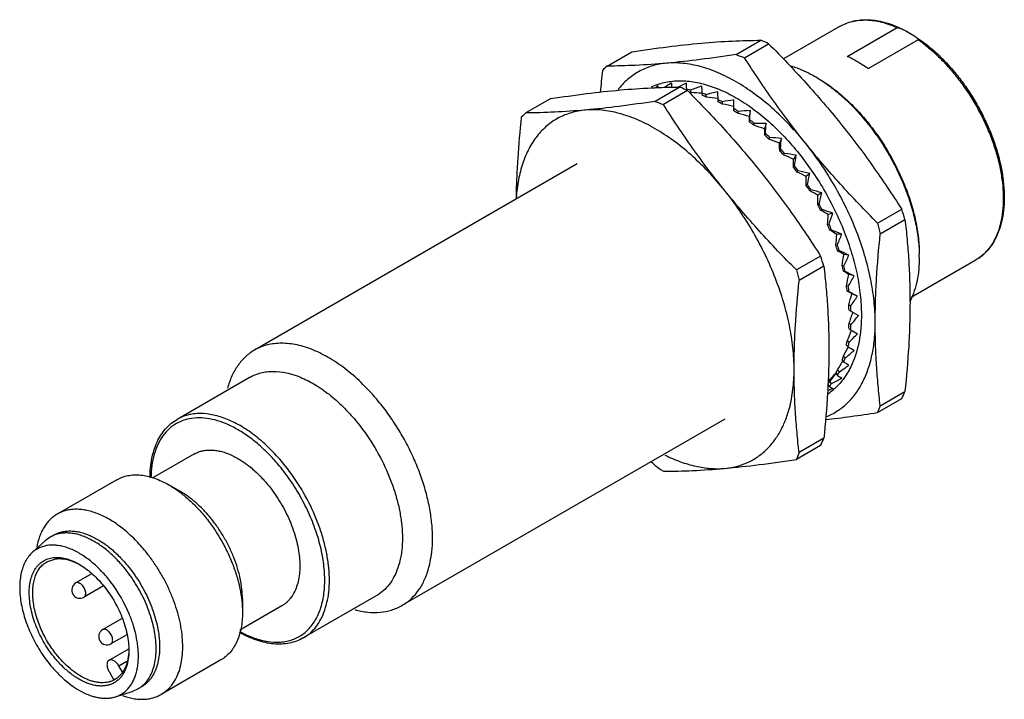
# Model space of a CAD drawing. Units: millimetres. Extents: x 8.9 to 69, y 33.6 to 75.1.
import ezdxf

# ---------------------------------------------------------------- set-up
doc = ezdxf.new("R2010")
doc.units = ezdxf.units.MM
doc.header["$LTSCALE"] = 7.068071
doc.layers.get('0').update_dxf_attribs({"linetype": 'CONTINUOUS'})

msp = doc.modelspace()

# ---------------------------------------------------------------- linework, layer by layer
at = {"color": 7}
for p, q in [((58.947, 74.679), (55.493, 72.684)), ((59.39, 72.844), (62.431, 74.599)), ((52.607, 72.955), (54.117, 73.827)), ((53.115, 72.764), (54.588, 73.615)), ((63.714, 73.859), (60.673, 72.103)), ((44.734, 72.251), (46.244, 73.123)), ((49.167, 70.969), (47.657, 70.097)), ((49.639, 70.757), (48.165, 69.906)), ((49.569, 70.831), (49.583, 70.782)), ((49.86, 70.633), (49.83, 70.783)), ((50.513, 70.6), (50.543, 70.45)), ((50.798, 70.361), (50.783, 70.506)), ((41.294, 70.265), (39.784, 69.394)), ((51.484, 70.208), (51.499, 70.063)), ((51.759, 70.07), (51.759, 69.933)), ((52.466, 69.524), (52.466, 70.189)), ((52.725, 69.355), (52.741, 69.482)), ((53.458, 69.541), (53.413, 69.175)), ((53.442, 68.971), (53.426, 68.844)), ((53.681, 68.638), (53.712, 68.753)), ((54.433, 68.754), (54.345, 68.423)), ((54.395, 68.147), (54.364, 68.032)), ((54.61, 67.794), (54.655, 67.894)), ((55.375, 67.841), (55.244, 67.552)), ((55.309, 67.205), (55.263, 67.104)), ((55.496, 66.837), (55.556, 66.921)), ((56.267, 66.818), (56.096, 66.575)), ((42.906, 66.283), (23.217, 54.916)), ((56.168, 66.16), (56.109, 66.075)), ((56.325, 65.784), (56.397, 65.851)), ((57.094, 65.703), (56.886, 65.51)), ((56.958, 65.03), (56.886, 64.963)), ((57.081, 64.652), (57.165, 64.701)), ((57.842, 64.514), (57.6, 64.374)), ((57.665, 63.835), (57.581, 63.786)), ((57.752, 63.462), (57.847, 63.491)), ((58.497, 63.272), (58.226, 63.188)), ((61.233, 62.665), (62.706, 63.516)), ((58.277, 62.595), (58.183, 62.565)), ((61.398, 62.018), (62.908, 62.89)), ((58.327, 62.233), (58.43, 62.242)), ((59.05, 61.998), (58.754, 61.972)), ((58.784, 61.331), (58.681, 61.321)), ((58.796, 60.986), (58.905, 60.975)), ((59.489, 60.715), (59.174, 60.746)), ((57.757, 60.658), (56.283, 59.808)), ((67.197, 60.389), (63.284, 58.13)), ((57.958, 60.032), (56.448, 59.16)), ((59.176, 60.065), (59.066, 60.075)), ((59.15, 59.743), (59.265, 59.712)), ((59.809, 59.443), (59.479, 59.531)), ((59.448, 58.818), (59.333, 58.849)), ((59.384, 58.525), (59.501, 58.475)), ((60.003, 58.204), (59.664, 58.349)), ((59.594, 57.612), (59.476, 57.662)), ((59.493, 57.353), (60.068, 57.021)), ((59.612, 56.468), (59.493, 56.537)), ((59.476, 56.247), (59.594, 56.161)), ((59.501, 55.405), (59.384, 55.491)), ((59.333, 55.226), (59.448, 55.124)), ((59.066, 54.307), (59.176, 54.191)), ((59.265, 54.441), (59.15, 54.543)), ((58.681, 53.506), (58.784, 53.378)), ((58.905, 53.593), (58.796, 53.709)), ((22.948, 53.259), (18.493, 50.687)), ((58.43, 52.875), (58.327, 53.003)), ((58.2, 52.812), (58.277, 52.699)), ((58.487, 52.598), (58.48, 52.593)), ((58.544, 52.511), (58.538, 52.506)), ((61.398, 51.521), (62.908, 52.393)), ((61.233, 51.107), (62.706, 51.957)), ((55.854, 51.366), (55.856, 51.383)), ((55.854, 51.366), (55.858, 51.382)), ((51.906, 50.695), (32.217, 39.327)), ((57.958, 49.535), (56.448, 48.663)), ((57.757, 49.1), (56.283, 48.249)), ((19.527, 48.571), (16.97, 47.094)), ((14.819, 47.008), (11.178, 44.905)), ((18.702, 46.285), (17.995, 46.693)), ((9.655, 42.56), (10.446, 43.28)), ((10.759, 43.508), (10.446, 43.28)), ((10.971, 43.631), (10.759, 43.508)), ((10.545, 42), (11.094, 42.181)), ((13.282, 41.263), (12.317, 40.706)), ((12.391, 40.729), (12.317, 40.706)), ((14.01, 40.529), (12.817, 39.84)), ((22.485, 39.732), (22.485, 38.916)), ((30.648, 39.922), (26.193, 37.351)), ((24.877, 39.304), (22.32, 37.828)), ((15.14, 38.539), (13.961, 37.859)), ((15.42, 37.546), (14.461, 36.993)), ((14.343, 35.994), (15.553, 36.693)), ((14.943, 35.647), (15.436, 35.932)), ((15.164, 35.264), (14.943, 35.647)), ((21.169, 36.009), (17.528, 33.907)), ((14.343, 35.301), (14.621, 34.819)), ((16.321, 34.364), (16.109, 34.242)), ((14.736, 33.76), (15.754, 34.085)), ((15.754, 34.085), (16.109, 34.242))]:
    msp.add_line(p, q, dxfattribs=at)
for centre, radius, start, end in [((36.816, 34.627), 42.848, 65.49366, 66.18511), ((70.325, 119.374), 49.686, 249.1084, 249.73414), ((107.071, 3.38), 92.894, 132.14905, 132.38916), ((115.204, 64.523), 71.151, 173.97638, 175.05104), ((53.114, 64.165), 8.604, 58.91892, 59.99865), ((55.743, 63.449), 13.145, 39.48753, 39.61482), ((49.034, 67.987), 4.61, 140.95704, 142.18197), ((49.026, 67.688), 3.648, 109.47178, 116.26585), ((31.905, 31.857), 42.752, 65.49288, 66.18589), ((48.66, 65.206), 5.698, 79.93523, 80.81807), ((48.625, 65.018), 5.889, 78.20076, 79.92691), ((48.682, 64.966), 5.788, 78.2519, 79.50448), ((48.245, 63.642), 7.317, 69.71036, 71.94939), ((48.331, 63.673), 7.128, 69.74546, 71.91429), ((65.262, 116.216), 49.365, 249.10636, 249.73617), ((47.546, 62.015), 9.09, 62.3903, 64.32808), ((47.656, 62.078), 8.862, 62.42137, 64.29701), ((101.649, 1.042), 92.192, 132.14813, 132.39008), ((46.561, 60.319), 11.052, 56.00396, 57.70532), ((46.698, 60.409), 10.787, 56.0322, 57.67708), ((45.537, 58.807), 12.766, 50.3608, 51.8306), ((45.374, 58.698), 13.062, 50.33451, 51.8569), ((49.42, 59.812), 14.34, 39.37045, 39.61474), ((44.301, 57.404), 14.637, 45.22222, 46.56366), ((44.119, 57.285), 14.953, 45.19718, 46.5887), ((43.148, 56.305), 16.23, 40.46287, 41.71471), ((42.956, 56.184), 16.555, 40.4385, 41.73909), ((42.053, 55.456), 17.714, 35.92973, 37.17325), ((42.245, 55.571), 17.394, 35.95397, 37.14901), ((41.736, 55.218), 18.014, 31.58371, 32.75086), ((41.557, 55.114), 18.317, 31.55909, 32.77549), ((41.725, 55.207), 18.028, 27.24986, 28.41611), ((41.572, 55.118), 18.303, 27.2243, 28.44168), ((8.012, 45.546), 57.571, 17.53275, 18.18765), ((42.262, 55.462), 17.434, 22.85266, 24.04495), ((42.142, 55.386), 17.672, 22.82555, 24.07206), ((119.48, 77.224), 60.039, 194.03304, 194.67061), ((43.327, 55.874), 16.292, 18.288, 19.53504), ((43.247, 55.809), 16.489, 18.25863, 19.56442), ((55.131, 60.593), 8.649, 0.0041, 1.02144), ((3.102, 42.702), 57.529, 17.53251, 18.18789), ((114.744, 74.421), 60.26, 194.0342, 194.66944), ((44.838, 56.323), 14.715, 13.44029, 14.77456), ((44.8, 56.264), 14.87, 13.40778, 14.80707), ((46.66, 56.697), 12.854, 8.17482, 9.63462), ((46.662, 56.639), 12.97, 8.1381, 9.67134), ((59.462, 59.791), 4.205, 333.17356, 333.74205), ((48.626, 56.911), 10.876, 2.33014, 3.96159), ((48.662, 56.847), 10.959, 2.28791, 4.00383), ((50.556, 56.916), 8.945, 355.71234, 357.57053), ((50.617, 56.842), 9.002, 355.66309, 357.61977), ((52.287, 56.711), 7.2, 348.09734, 350.24444), ((52.363, 56.625), 7.241, 348.0396, 350.30217), ((53.694, 56.342), 5.745, 339.25455, 341.75053), ((53.775, 56.244), 5.778, 339.18747, 341.81762), ((55.681, 55.943), 3.868, 320.54745, 320.9121), ((54.705, 55.894), 4.638, 329.01407, 331.89346), ((54.783, 55.788), 4.67, 328.93848, 331.96905), ((55.306, 55.483), 3.909, 317.79606, 320.62582), ((55.382, 55.369), 3.939, 317.31393, 320.70732), ((56.172, 55.307), 3.667, 304.37139, 310.18009), ((15.934, 73.916), 51.67, 334.85076, 335.38262), ((100.036, 35.833), 41.701, 157.90153, 158.51444), ((10.576, 71.248), 52.121, 334.85306, 335.38032), ((95.273, 32.901), 41.902, 157.903, 158.51297), ((105.25, 104.799), 80.975, 224.43414, 224.66378), ((79.405, 92.892), 55.084, 234.80516, 235.44923), ((10.739, 38.539), 3.759, 60.61532, 61.86908), ((7.835, 35.703), 8.327, 37.56442, 39.60552), ((12.567, 40.273), 0.5, 119.99985, 299.99985), ((7.46, 35.426), 8.793, 22.48967, 37.50559), ((14.211, 37.426), 0.5, 119.99985, 299.99985), ((14.233, 36.195), 1.43, 288.45639, 291.49752), ((14.225, 36.221), 1.457, 285.79669, 288.45254), ((14.004, 36.009), 1.383, 297.18806, 300.00256)]:
    msp.add_arc(centre, radius, start, end, dxfattribs=at)
for centre, major_axis, ratio, start_param, end_param in [((56.402, 63.215), (14.796, 6.501), 0.686382, 1.865219, 1.877888), ((52.919, 62.14), (-4.465, 10.312), 0.237656, 0.434504, 0.455364), ((56.561, 62.847), (15.43, 4.95), 0.672472, 1.882234, 1.915005), ((52.76, 62.507), (-3.404, 10.94), 0.208093, 0.589436, 0.626225), ((56.688, 62.476), (15.882, 3.498), 0.650881, 1.889024, 1.923901), ((52.633, 62.878), (-2.429, 11.537), 0.164573, 0.731064, 0.776167), ((56.78, 62.109), (16.173, 2.187), 0.623324, 1.884148, 1.929251), ((52.541, 63.245), (-1.546, 12.103), 0.11266, 0.858272, 0.903376), ((46.477, 60.44), (16.519, 2.279), 0.602673, 1.241942, 1.282314), ((56.836, 61.752), (16.332, 1.024), 0.591371, 1.868051, 1.913154), ((46.4, 60.936), (16.686, 1.072), 0.57174, 1.22479, 1.26752), ((52.485, 63.603), (-0.742, 12.636), 0.056812, 0.972319, 1.017422), ((56.855, 61.41), (16.381, 0), 0.556242, 1.842058, 1.887161), ((46.374, 61.41), (16.738, 0), 0.537754, 1.198268, 1.243243), ((46.4, 61.854), (16.691, -0.949), 0.501582, 1.1658, 1.210776), ((56.836, 61.09), (16.337, -0.903), 0.518787, 1.807667, 1.85277), ((52.44, 57.449), (0.678, 13.71), 0.055609, -0.586853, -0.541877), ((52.485, 64.264), (0.697, 13.589), 0.056061, -1.214258, -1.169155), ((46.477, 62.261), (16.556, -1.789), 0.463774, 1.126339, 1.171315), ((56.78, 60.797), (16.21, -1.703), 0.479542, 1.766218, 1.811321), ((52.541, 64.557), (1.363, 14), 0.110478, -1.300723, -1.25562), ((52.362, 57.042), (1.33, 14.166), 0.108987, -0.672657, -0.627681), ((56.688, 60.537), (16.009, -2.414), 0.438803, 1.71878, 1.763883), ((46.605, 62.622), (16.34, -2.535), 0.424631, 1.080862, 1.125838), ((52.234, 56.681), (1.969, 14.568), 0.159936, -0.752057, -0.707081), ((52.633, 64.818), (2.009, 14.358), 0.162896, -1.381019, -1.335916), ((46.782, 62.933), (16.049, -3.197), 0.384267, 1.030102, 1.075078), ((56.561, 60.313), (15.738, -3.05), 0.396691, 1.666141, 1.711244), ((52.76, 65.042), (2.646, 14.658), 0.213253, -1.456029, -1.410925), ((52.058, 56.37), (2.605, 14.907), 0.208539, -0.82597, -0.780994), ((47.003, 63.188), (15.688, -3.786), 0.342648, 0.974555, 1.019531), ((56.402, 60.129), (15.401, -3.621), 0.353201, 1.608836, 1.653939), ((51.836, 56.115), (3.245, 15.177), 0.255016, -0.894994, -0.850018), ((52.919, 65.225), (3.279, 14.894), 0.261643, -1.526334, -1.481231), ((47.266, 63.382), (15.259, -4.31), 0.299637, 0.914503, 0.959479), ((56.212, 59.989), (15, -4.137), 0.308238, 1.54717, 1.592273), ((51.574, 55.921), (3.896, 15.37), 0.299631, -0.959471, -0.914495), ((53.109, 65.365), (3.917, 15.059), 0.308232, -1.592265, -1.547162), ((47.565, 63.513), (14.766, -4.778), 0.255022, 0.850027, 0.895003), ((55.996, 59.895), (14.538, -4.607), 0.26165, 1.48124, 1.526343), ((51.274, 55.79), (4.565, 15.479), 0.342642, -1.019523, -0.974547), ((53.324, 65.459), (4.565, 15.148), 0.353195, -1.653931, -1.608828), ((47.897, 63.577), (14.212, -5.198), 0.208546, 0.781003, 0.825979), ((55.758, 59.849), (14.017, -5.038), 0.213259, 1.410935, 1.456038), ((50.943, 55.726), (5.255, 15.498), 0.384261, -1.075071, -1.030095), ((53.563, 65.505), (5.228, 15.154), 0.396686, -1.711237, -1.666134), ((48.254, 63.574), (13.601, -5.579), 0.159942, 0.707091, 0.752067), ((55.5, 59.851), (13.439, -5.439), 0.162903, 1.335926, 1.381029), ((50.585, 55.729), (5.974, 15.418), 0.424626, -1.125832, -1.080856), ((53.821, 65.503), (5.914, 15.071), 0.438798, -1.763876, -1.718773), ((48.631, 63.504), (12.933, -5.932), 0.108994, 0.627692, 0.672667), ((55.228, 59.901), (12.806, -5.82), 0.110485, 1.255631, 1.300734), ((50.208, 55.799), (6.728, 15.232), 0.463768, -1.171309, -1.126333), ((54.092, 65.453), (6.631, 14.89), 0.479536, -1.811315, -1.766212), ((49.022, 63.368), (12.212, -6.268), 0.055617, 0.541888, 0.586864), ((49.817, 55.935), (7.524, 14.929), 0.501577, -1.210771, -1.165795), ((54.947, 59.999), (12.117, -6.191), 0.056068, 1.169167, 1.21427), ((54.374, 65.355), (7.386, 14.599), 0.518782, -1.852765, -1.807662), ((49.42, 56.134), (8.369, 14.496), 0.537749, -1.24324, -1.198264), ((54.66, 65.211), (8.19, 14.186), 0.556237, -1.887157, -1.842054), ((49.022, 56.394), (9.271, 13.915), 0.571735, -1.267517, -1.224787), ((54.947, 65.024), (9.053, 13.632), 0.591367, -1.913152, -1.868049), ((54.374, 60.33), (10.572, -6.96), 0.056805, -1.017436, -0.972333), ((48.631, 56.709), (10.233, 13.167), 0.602669, -1.282313, -1.24194), ((55.228, 64.797), (9.98, 12.913), 0.62332, -1.929249, -1.884146), ((54.092, 60.557), (9.708, -7.39), 0.112652, -0.903391, -0.858288), ((48.254, 57.075), (11.249, 12.229), 0.62933, -1.286571, -1.247611), ((53.821, 60.821), (8.777, -7.873), 0.164567, -0.776185, -0.731081), ((47.897, 57.485), (12.296, 11.087), 0.650183, -1.280099, -1.241923), ((55.5, 64.534), (10.97, 12.005), 0.650878, -1.934127, -1.889024), ((55.758, 64.238), (12.001, 10.888), 0.672469, -1.927338, -1.882235), ((53.563, 61.116), (-7.772, 8.418), 0.208088, -3.776151, -3.731048), ((55.996, 63.916), (13.028, 9.563), 0.686381, -1.886633, -1.865222), ((53.324, 61.438), (-6.698, 9.022), 0.237654, -3.62122, -3.576117)]:
    msp.add_ellipse(centre, major_axis=major_axis, ratio=ratio, start_param=start_param, end_param=end_param, dxfattribs=at)
for points, knots in [([(58.947, 74.679), (59.063, 74.745), (59.304, 74.863), (59.69, 74.989), (60.097, 75.065), (60.521, 75.091), (60.96, 75.066), (61.411, 74.992), (61.871, 74.87), (62.336, 74.701), (62.806, 74.486), (63.276, 74.226), (63.744, 73.924), (64.372, 73.461), (65.132, 72.787), (65.687, 72.178), (65.955, 71.854)], [0, 0, 0, 0, 0.048985, 0.098466, 0.148946, 0.200861, 0.254589, 0.310439, 0.36864, 0.429337, 0.492602, 0.558433, 0.626765, 0.697477, 0.84525, 1, 1, 1, 1]), ([(58.947, 74.679), (59.064, 74.746), (59.308, 74.864), (59.7, 74.987), (60.117, 75.057), (60.553, 75.073), (61.007, 75.035), (61.476, 74.943), (61.955, 74.799), (62.272, 74.671), (62.431, 74.599)], [0, 0, 0, 0, 0.111296, 0.22415, 0.340019, 0.460167, 0.585606, 0.717097, 0.85517, 1, 1, 1, 1]), ([(62.431, 74.599), (62.434, 74.601), (62.441, 74.603), (62.456, 74.604), (62.474, 74.603), (62.496, 74.599), (62.524, 74.592), (62.557, 74.581), (62.596, 74.568), (62.634, 74.553), (62.683, 74.533), (62.719, 74.516), (62.743, 74.505)], [0, 0, 0, 0, 0.03107, 0.065141, 0.133495, 0.20023, 0.26551, 0.392953, 0.517543, 0.640135, 0.761221, 1, 1, 1, 1]), ([(62.743, 74.505), (62.792, 74.483), (62.887, 74.436), (63.026, 74.363), (63.161, 74.287), (63.271, 74.222), (63.357, 74.168), (63.42, 74.128), (63.482, 74.087), (63.533, 74.052), (63.572, 74.024), (63.6, 74.002), (63.628, 73.98), (63.65, 73.961), (63.667, 73.946), (63.679, 73.934), (63.691, 73.923), (63.702, 73.911), (63.71, 73.9), (63.715, 73.892), (63.718, 73.885), (63.721, 73.878), (63.722, 73.871), (63.72, 73.864), (63.716, 73.86), (63.714, 73.859)], [0, 0, 0, 0, 0.134392, 0.266291, 0.396317, 0.524634, 0.588109, 0.651053, 0.713365, 0.77488, 0.80526, 0.835321, 0.864988, 0.894143, 0.908475, 0.922599, 0.936463, 0.949995, 0.963078, 0.969401, 0.975537, 0.981461, 0.987194, 0.993016, 1, 1, 1, 1]), ([(46.244, 73.123), (46.972, 73.234), (48.383, 73.433), (49.8, 73.59), (50.486, 73.651)], [0, 0, 0, 0, 0.517022, 1, 1, 1, 1]), ([(50.486, 73.651), (51.115, 73.708), (52.325, 73.792), (53.537, 73.823), (54.117, 73.827)], [0, 0, 0, 0, 0.521575, 1, 1, 1, 1]), ([(54.588, 73.615), (55.36, 72.838), (56.493, 71.651), (57.936, 70.013), (58.631, 69.175), (58.971, 68.752)], [0, 0, 0, 0, 0.501686, 0.751359, 1, 1, 1, 1]), ([(63.714, 73.859), (63.906, 73.723), (64.287, 73.432), (64.836, 72.948), (65.368, 72.413), (65.705, 72.029), (65.869, 71.831)], [0, 0, 0, 0, 0.237756, 0.484529, 0.739085, 1, 1, 1, 1]), ([(52.607, 72.955), (51.878, 72.844), (50.467, 72.645), (49.05, 72.488), (48.365, 72.427)], [0, 0, 0, 0, 0.517022, 1, 1, 1, 1]), ([(56.85, 67.528), (56.511, 67.949), (55.849, 68.799), (54.582, 70.531), (53.689, 71.865), (53.115, 72.764)], [0, 0, 0, 0, 0.251857, 0.502457, 1, 1, 1, 1]), ([(59.39, 72.844), (59.61, 72.745), (60.05, 72.518), (60.466, 72.25), (60.673, 72.103)], [0, 0, 0, 0, 0.486248, 1, 1, 1, 1]), ([(48.365, 72.427), (47.735, 72.37), (46.525, 72.286), (45.314, 72.255), (44.734, 72.251)], [0, 0, 0, 0, 0.521575, 1, 1, 1, 1]), ([(48.365, 72.427), (48.22, 72.414), (47.934, 72.375), (47.517, 72.277), (47.117, 72.14), (46.738, 71.965), (46.38, 71.751), (46.044, 71.501), (45.733, 71.214), (45.543, 71.002), (45.453, 70.891)], [0, 0, 0, 0, 0.128974, 0.255235, 0.379465, 0.502484, 0.625181, 0.748437, 0.873108, 1, 1, 1, 1]), ([(56.85, 67.528), (56.534, 67.921), (55.881, 68.671), (54.834, 69.69), (53.749, 70.57), (52.644, 71.297), (51.537, 71.858), (50.445, 72.244), (49.388, 72.446), (48.695, 72.456), (48.365, 72.427)], [0, 0, 0, 0, 0.149136, 0.293261, 0.430999, 0.561244, 0.68325, 0.79673, 0.90198, 1, 1, 1, 1]), ([(55.964, 72.261), (56.085, 72.224), (56.586, 72.052), (57.066, 71.818), (57.416, 71.616)], [0, 0, 0, 0, 0.238362, 1, 1, 1, 1]), ([(57.555, 71.534), (57.816, 71.377), (58.334, 71.027), (59.077, 70.421), (59.796, 69.727), (60.247, 69.221), (60.467, 68.955)], [0, 0, 0, 0, 0.233669, 0.479376, 0.735527, 1, 1, 1, 1]), ([(57.557, 71.535), (57.824, 71.38), (58.356, 71.033), (59.117, 70.424), (59.854, 69.721), (60.316, 69.204), (60.54, 68.933)], [0, 0, 0, 0, 0.232581, 0.478012, 0.734577, 1, 1, 1, 1]), ([(65.888, 71.808), (66.087, 71.567), (66.47, 71.066), (66.995, 70.275), (67.467, 69.448), (67.882, 68.596), (68.232, 67.729), (68.514, 66.86), (68.724, 66), (68.859, 65.16), (68.917, 64.351), (68.897, 63.584), (68.799, 62.869), (68.625, 62.214), (68.414, 61.72), (68.208, 61.366), (68.039, 61.126), (67.853, 60.906), (67.65, 60.709), (67.432, 60.536), (67.277, 60.435), (67.197, 60.389)], [0, 0, 0, 0, 0.073898, 0.148757, 0.223898, 0.298663, 0.372387, 0.444442, 0.514242, 0.581274, 0.645114, 0.705456, 0.762143, 0.8152, 0.864873, 0.888607, 0.911703, 0.934267, 0.956416, 0.97828, 1, 1, 1, 1]), ([(65.955, 71.854), (66.154, 71.614), (66.537, 71.117), (67.06, 70.331), (67.532, 69.508), (67.945, 68.659), (68.294, 67.796), (68.575, 66.93), (68.784, 66.072), (68.918, 65.232), (68.976, 64.422), (68.955, 63.652), (68.855, 62.931), (68.677, 62.267), (68.46, 61.763), (68.248, 61.401), (68.073, 61.153), (67.88, 60.927), (67.669, 60.723), (67.442, 60.542), (67.28, 60.437), (67.197, 60.389)], [0, 0, 0, 0, 0.073158, 0.147266, 0.221657, 0.295695, 0.368734, 0.440163, 0.509426, 0.576035, 0.639606, 0.699874, 0.756731, 0.810252, 0.860721, 0.88498, 0.908687, 0.931932, 0.95482, 0.977468, 1, 1, 1, 1]), ([(45.536, 70.794), (46.166, 70.85), (47.375, 70.934), (48.587, 70.965), (49.167, 70.969)], [0, 0, 0, 0, 0.521575, 1, 1, 1, 1]), ([(47.81, 71.128), (47.94, 71.174), (48.208, 71.252), (48.483, 71.302), (48.623, 71.32)], [0, 0, 0, 0, 0.49484, 1, 1, 1, 1]), ([(48.623, 71.32), (48.769, 71.339), (49.067, 71.361), (49.524, 71.351), (49.995, 71.297), (50.649, 71.166), (51.49, 70.89), (52.497, 70.402), (53.506, 69.76), (54.497, 68.975), (55.456, 68.06), (56.366, 67.032), (57.21, 65.908), (57.975, 64.708), (58.646, 63.451), (59.213, 62.161), (59.666, 60.859), (59.996, 59.568), (60.199, 58.31), (60.248, 57.483), (60.248, 57.081)], [0, 0, 0, 0, 0.022011, 0.044737, 0.068281, 0.092719, 0.144445, 0.20015, 0.259735, 0.322874, 0.389064, 0.457668, 0.527953, 0.599124, 0.670355, 0.740815, 0.809704, 0.876278, 0.939887, 1, 1, 1, 1]), ([(41.294, 70.265), (42.022, 70.376), (43.434, 70.576), (44.851, 70.732), (45.536, 70.794)], [0, 0, 0, 0, 0.517022, 1, 1, 1, 1]), ([(49.639, 70.757), (50.41, 69.98), (51.544, 68.793), (52.987, 67.155), (53.681, 66.318), (54.021, 65.895)], [0, 0, 0, 0, 0.501686, 0.751359, 1, 1, 1, 1]), ([(47.657, 70.097), (46.928, 69.987), (45.517, 69.787), (44.1, 69.63), (43.415, 69.569)], [0, 0, 0, 0, 0.517022, 1, 1, 1, 1]), ([(51.9, 64.67), (51.562, 65.091), (50.899, 65.941), (49.633, 67.673), (48.74, 69.007), (48.165, 69.906)], [0, 0, 0, 0, 0.251857, 0.502457, 1, 1, 1, 1]), ([(39.496, 69.132), (39.407, 68.29), (39.295, 67.033), (39.205, 65.364), (39.182, 64.539), (39.176, 64.13)], [0, 0, 0, 0, 0.506506, 0.755083, 1, 1, 1, 1]), ([(43.415, 69.569), (43.267, 69.556), (42.976, 69.516), (42.552, 69.415), (42.146, 69.274), (41.761, 69.093), (41.398, 68.872), (41.058, 68.613), (40.744, 68.317), (40.455, 67.984), (40.194, 67.617), (39.877, 67.074), (39.557, 66.31), (39.301, 65.297), (39.217, 64.581), (39.193, 64.21)], [0, 0, 0, 0, 0.059367, 0.117468, 0.17463, 0.231246, 0.287743, 0.344541, 0.402045, 0.460639, 0.52067, 0.58244, 0.712056, 0.851014, 1, 1, 1, 1]), ([(43.415, 69.569), (42.785, 69.513), (41.576, 69.428), (40.364, 69.397), (39.784, 69.394)], [0, 0, 0, 0, 0.521575, 1, 1, 1, 1]), ([(51.9, 64.67), (51.584, 65.064), (50.931, 65.813), (49.884, 66.832), (48.799, 67.712), (47.694, 68.439), (46.587, 69), (45.496, 69.386), (44.438, 69.589), (43.745, 69.598), (43.415, 69.569)], [0, 0, 0, 0, 0.149136, 0.293261, 0.430999, 0.561244, 0.68325, 0.79673, 0.90198, 1, 1, 1, 1]), ([(58.971, 68.752), (59.31, 68.331), (59.972, 67.481), (61.239, 65.75), (62.132, 64.415), (62.706, 63.516)], [0, 0, 0, 0, 0.251857, 0.502457, 1, 1, 1, 1]), ([(60.505, 68.908), (60.75, 68.611), (61.217, 67.992), (61.848, 67.01), (62.405, 65.983), (62.877, 64.927), (63.258, 63.859), (63.541, 62.799), (63.721, 61.763), (63.772, 61.08), (63.778, 60.747)], [0, 0, 0, 0, 0.129138, 0.259968, 0.390974, 0.520714, 0.64774, 0.770717, 0.88846, 1, 1, 1, 1]), ([(60.54, 68.933), (60.786, 68.635), (61.258, 68.016), (61.892, 67.032), (62.449, 66), (62.92, 64.939), (63.296, 63.868), (63.571, 62.805), (63.739, 61.769), (63.779, 61.088), (63.779, 60.757)], [0, 0, 0, 0, 0.12936, 0.260511, 0.391843, 0.521832, 0.648951, 0.771802, 0.88915, 1, 1, 1, 1]), ([(61.093, 56.593), (61.093, 57.034), (61.04, 57.942), (60.82, 59.321), (60.462, 60.738), (59.97, 62.166), (59.354, 63.584), (58.624, 64.966), (57.792, 66.289), (57.173, 67.125), (56.85, 67.528)], [0, 0, 0, 0, 0.110841, 0.228058, 0.350709, 0.477626, 0.607474, 0.738813, 0.870152, 1, 1, 1, 1]), ([(61.233, 62.665), (60.461, 63.442), (59.328, 64.629), (57.885, 66.267), (57.19, 67.105), (56.85, 67.528)], [0, 0, 0, 0, 0.501686, 0.751359, 1, 1, 1, 1]), ([(54.021, 65.895), (54.36, 65.474), (55.022, 64.623), (56.289, 62.892), (57.182, 61.558), (57.757, 60.658)], [0, 0, 0, 0, 0.251857, 0.502457, 1, 1, 1, 1]), ([(56.143, 53.735), (56.143, 54.176), (56.09, 55.084), (55.87, 56.464), (55.512, 57.88), (55.02, 59.309), (54.405, 60.726), (53.675, 62.108), (52.843, 63.431), (52.224, 64.267), (51.9, 64.67)], [0, 0, 0, 0, 0.110841, 0.228058, 0.350709, 0.477626, 0.607474, 0.738813, 0.870152, 1, 1, 1, 1]), ([(56.283, 59.808), (55.511, 60.585), (54.378, 61.771), (52.935, 63.41), (52.24, 64.247), (51.9, 64.67)], [0, 0, 0, 0, 0.501686, 0.751359, 1, 1, 1, 1]), ([(62.908, 62.89), (62.956, 62.479), (63.043, 61.651), (63.14, 60.394), (63.2, 59.114), (63.214, 58.252), (63.214, 57.818)], [0, 0, 0, 0, 0.243891, 0.49156, 0.743492, 1, 1, 1, 1]), ([(61.093, 56.593), (61.093, 57.035), (61.107, 57.928), (61.188, 59.738), (61.304, 61.104), (61.398, 62.018)], [0, 0, 0, 0, 0.244247, 0.492626, 1, 1, 1, 1]), ([(63.779, 60.594), (63.779, 60.345), (63.758, 59.861), (63.627, 58.957), (63.423, 58.315), (63.233, 57.931)], [0, 0, 0, 0, 0.272504, 0.529946, 1, 1, 1, 1]), ([(57.958, 60.032), (58.006, 59.622), (58.093, 58.793), (58.19, 57.537), (58.251, 56.256), (58.264, 55.395), (58.264, 54.96)], [0, 0, 0, 0, 0.243891, 0.49156, 0.743492, 1, 1, 1, 1]), ([(56.143, 53.735), (56.143, 54.178), (56.157, 55.07), (56.239, 56.881), (56.354, 58.246), (56.448, 59.16)], [0, 0, 0, 0, 0.244247, 0.492626, 1, 1, 1, 1]), ([(63.214, 57.818), (63.214, 57.375), (63.2, 56.482), (63.118, 54.672), (63.002, 53.307), (62.908, 52.393)], [0, 0, 0, 0, 0.244247, 0.492626, 1, 1, 1, 1]), ([(60.248, 57.081), (60.248, 56.784), (60.222, 56.206), (60.067, 55.126), (59.825, 54.359), (59.599, 53.899)], [0, 0, 0, 0, 0.272329, 0.529774, 1, 1, 1, 1]), ([(58.113, 50.858), (58.229, 50.905), (58.456, 51.01), (58.781, 51.199), (59.087, 51.418), (59.474, 51.752), (59.908, 52.246), (60.338, 52.942), (60.675, 53.737), (60.917, 54.621), (61.062, 55.582), (61.093, 56.25), (61.093, 56.593)], [0, 0, 0, 0, 0.05472, 0.109291, 0.164033, 0.219259, 0.332225, 0.450419, 0.575467, 0.70844, 0.849927, 1, 1, 1, 1]), ([(61.398, 51.521), (61.35, 51.931), (61.263, 52.76), (61.166, 54.016), (61.106, 55.296), (61.093, 56.158), (61.093, 56.593)], [0, 0, 0, 0, 0.243891, 0.491561, 0.743492, 1, 1, 1, 1]), ([(30.768, 51.809), (30.475, 52.164), (29.867, 52.83), (28.885, 53.703), (27.872, 54.41), (26.854, 54.932), (26.001, 55.209), (25.343, 55.319), (24.875, 55.346), (24.425, 55.32), (23.996, 55.241), (23.591, 55.109), (23.338, 54.986), (23.217, 54.916)], [0, 0, 0, 0, 0.157012, 0.306734, 0.44717, 0.576979, 0.695688, 0.751116, 0.804149, 0.8551, 0.904382, 0.952493, 1, 1, 1, 1]), ([(23.217, 54.916), (23.119, 54.859), (22.929, 54.735), (22.665, 54.516), (22.423, 54.265), (22.126, 53.885), (21.814, 53.331), (21.644, 52.845), (21.574, 52.589)], [0, 0, 0, 0, 0.11593, 0.232836, 0.351647, 0.473225, 0.727306, 1, 1, 1, 1]), ([(58.264, 54.96), (58.264, 54.517), (58.25, 53.625), (58.168, 51.814), (58.053, 50.449), (57.958, 49.535)], [0, 0, 0, 0, 0.244247, 0.492627, 1, 1, 1, 1]), ([(22.948, 53.259), (23.051, 53.319), (23.268, 53.424), (23.614, 53.538), (23.981, 53.605), (24.505, 53.636), (25.203, 53.551), (26.059, 53.273), (26.931, 52.826), (27.797, 52.222), (28.637, 51.475), (29.157, 50.905), (29.408, 50.601)], [0, 0, 0, 0, 0.047514, 0.095633, 0.144921, 0.195882, 0.304206, 0.422933, 0.552762, 0.693217, 0.842967, 1, 1, 1, 1]), ([(55.858, 51.382), (55.956, 51.751), (56.1, 52.532), (56.143, 53.325), (56.143, 53.735)], [0, 0, 0, 0, 0.482036, 1, 1, 1, 1]), ([(56.448, 48.663), (56.4, 49.074), (56.314, 49.902), (56.216, 51.159), (56.156, 52.439), (56.143, 53.301), (56.143, 53.735)], [0, 0, 0, 0, 0.243891, 0.49156, 0.743492, 1, 1, 1, 1]), ([(58.261, 53.063), (58.297, 53.095), (58.441, 53.228), (58.574, 53.371), (58.668, 53.485)], [0, 0, 0, 0, 0.247442, 1, 1, 1, 1]), ([(59.599, 53.899), (59.468, 53.629), (59.236, 53.246), (58.858, 52.799), (58.651, 52.602), (58.544, 52.511)], [0, 0, 0, 0, 0.513196, 0.759156, 1, 1, 1, 1]), ([(32.217, 39.327), (32.392, 39.428), (32.725, 39.669), (33.153, 40.13), (33.505, 40.684), (33.777, 41.324), (33.966, 42.04), (34.072, 42.822), (34.092, 43.661), (34.028, 44.546), (33.879, 45.465), (33.648, 46.405), (33.339, 47.356), (32.954, 48.302), (32.5, 49.234), (31.981, 50.137), (31.406, 51), (30.986, 51.546), (30.768, 51.809)], [0, 0, 0, 0, 0.043523, 0.088182, 0.134972, 0.184658, 0.237737, 0.294452, 0.35483, 0.418707, 0.485776, 0.555611, 0.627692, 0.701434, 0.776202, 0.851327, 0.926165, 1, 1, 1, 1]), ([(51.9, 47.699), (52.136, 47.72), (52.598, 47.796), (53.257, 48.018), (53.863, 48.345), (54.407, 48.773), (54.884, 49.296), (55.289, 49.909), (55.62, 50.605), (55.784, 51.106), (55.854, 51.366)], [0, 0, 0, 0, 0.122979, 0.242371, 0.360246, 0.478881, 0.600449, 0.726872, 0.85969, 1, 1, 1, 1]), ([(58.042, 50.677), (58.563, 50.736), (59.628, 50.869), (60.69, 51.024), (61.233, 51.107)], [0, 0, 0, 0, 0.488765, 1, 1, 1, 1]), ([(16.84, 47.147), (16.844, 47.534), (16.895, 48.103), (17.077, 48.819), (17.261, 49.3), (17.497, 49.734), (17.781, 50.115), (18.112, 50.438), (18.363, 50.612), (18.493, 50.687)], [0, 0, 0, 0, 0.28417, 0.416111, 0.541684, 0.661662, 0.777112, 0.889361, 1, 1, 1, 1]), ([(24.744, 47.844), (24.548, 48.08), (24.145, 48.531), (23.5, 49.142), (22.834, 49.669), (22.158, 50.103), (21.481, 50.437), (20.814, 50.666), (20.169, 50.785), (19.554, 50.791), (18.98, 50.683), (18.458, 50.46), (17.999, 50.127), (17.613, 49.69), (17.305, 49.16), (17.08, 48.547), (16.939, 47.86), (16.904, 47.377), (16.9, 47.127)], [0, 0, 0, 0, 0.082702, 0.162575, 0.238845, 0.310977, 0.378585, 0.441541, 0.500027, 0.554592, 0.606191, 0.656162, 0.706079, 0.757524, 0.811855, 0.870055, 0.932702, 1, 1, 1, 1]), ([(24.953, 48.029), (24.702, 48.333), (24.183, 48.903), (23.342, 49.65), (22.476, 50.254), (21.604, 50.702), (20.749, 50.979), (20.05, 51.064), (19.527, 51.034), (19.16, 50.966), (18.813, 50.853), (18.596, 50.747), (18.493, 50.687)], [0, 0, 0, 0, 0.157033, 0.306783, 0.447238, 0.577067, 0.695794, 0.804118, 0.855079, 0.904367, 0.952486, 1, 1, 1, 1]), ([(29.408, 50.601), (29.784, 50.148), (30.473, 49.183), (31.166, 47.877), (31.607, 46.791), (31.872, 45.978), (32.07, 45.173), (32.197, 44.387), (32.252, 43.631), (32.235, 42.913), (32.144, 42.243), (31.982, 41.631), (31.749, 41.083), (31.448, 40.609), (31.083, 40.215), (30.797, 40.009), (30.648, 39.923)], [0, 0, 0, 0, 0.148613, 0.298445, 0.3722, 0.444294, 0.51414, 0.581221, 0.64511, 0.705497, 0.762222, 0.815311, 0.865004, 0.911803, 0.95647, 1, 1, 1, 1]), ([(19.527, 48.571), (19.598, 48.612), (19.749, 48.685), (19.99, 48.764), (20.245, 48.811), (20.512, 48.826), (20.79, 48.81), (21.077, 48.762), (21.371, 48.683), (21.778, 48.534), (22.294, 48.27), (22.896, 47.85), (23.48, 47.331), (23.841, 46.935), (24.015, 46.724)], [0, 0, 0, 0, 0.047501, 0.095607, 0.144883, 0.195829, 0.248855, 0.304278, 0.362313, 0.42309, 0.552882, 0.693304, 0.843001, 1, 1, 1, 1]), ([(48.254, 48.516), (48.564, 48.362), (49.18, 48.095), (50.116, 47.815), (51.022, 47.674), (51.615, 47.674), (51.9, 47.699)], [0, 0, 0, 0, 0.274465, 0.531828, 0.773016, 1, 1, 1, 1]), ([(51.9, 47.699), (52.608, 47.763), (54.072, 47.925), (55.53, 48.134), (56.283, 48.249)], [0, 0, 0, 0, 0.482623, 1, 1, 1, 1]), ([(22.332, 37.74), (22.609, 37.588), (23.031, 37.393), (23.608, 37.214), (24.147, 37.101), (24.678, 37.073), (25.182, 37.143), (25.533, 37.24), (25.861, 37.383), (26.165, 37.57), (26.442, 37.8), (26.69, 38.071), (26.908, 38.382), (27.16, 38.855), (27.389, 39.541), (27.517, 40.457), (27.504, 41.462), (27.353, 42.531), (27.066, 43.636), (26.652, 44.749), (26.121, 45.84), (25.487, 46.882), (25.001, 47.533), (24.744, 47.844)], [0, 0, 0, 0, 0.061579, 0.090335, 0.117769, 0.16899, 0.193191, 0.216724, 0.239863, 0.26291, 0.28617, 0.309935, 0.334467, 0.359985, 0.414534, 0.474445, 0.539807, 0.610175, 0.68471, 0.762296, 0.841638, 0.921348, 1, 1, 1, 1]), ([(26.193, 37.351), (26.342, 37.437), (26.628, 37.643), (26.994, 38.037), (27.295, 38.511), (27.527, 39.059), (27.69, 39.671), (27.78, 40.341), (27.798, 41.059), (27.742, 41.815), (27.615, 42.601), (27.418, 43.406), (27.153, 44.219), (26.712, 45.305), (26.018, 46.611), (25.329, 47.576), (24.953, 48.029)], [0, 0, 0, 0, 0.04353, 0.088197, 0.134996, 0.184689, 0.237778, 0.294503, 0.35489, 0.418779, 0.48586, 0.555706, 0.6278, 0.701555, 0.851387, 1, 1, 1, 1]), ([(48.165, 47.524), (48.761, 47.526), (50.007, 47.555), (51.252, 47.641), (51.9, 47.699)], [0, 0, 0, 0, 0.47784, 1, 1, 1, 1]), ([(14.819, 47.008), (14.924, 47.068), (15.145, 47.171), (15.502, 47.27), (15.884, 47.313), (16.284, 47.299), (16.701, 47.229), (17.129, 47.104), (17.565, 46.925), (17.851, 46.776), (17.995, 46.693)], [0, 0, 0, 0, 0.108013, 0.218062, 0.331999, 0.451358, 0.577278, 0.7105, 0.851395, 1, 1, 1, 1]), ([(17.995, 46.693), (18.187, 46.582), (18.571, 46.331), (19.12, 45.891), (19.652, 45.384), (19.985, 45.011), (20.147, 44.816)], [0, 0, 0, 0, 0.23258, 0.478015, 0.734572, 1, 1, 1, 1]), ([(20.515, 44.703), (20.379, 44.868), (20.098, 45.182), (19.65, 45.609), (19.187, 45.98), (18.864, 46.191), (18.702, 46.285)], [0, 0, 0, 0, 0.265428, 0.521985, 0.76742, 1, 1, 1, 1]), ([(24.015, 46.724), (24.145, 46.567), (24.395, 46.243), (24.737, 45.73), (25.045, 45.193), (25.315, 44.639), (25.543, 44.076), (25.728, 43.512), (25.865, 42.952), (25.953, 42.406), (25.992, 41.88), (25.979, 41.382), (25.917, 40.916), (25.804, 40.491), (25.642, 40.111), (25.466, 39.833), (25.302, 39.64), (25.171, 39.512), (25.029, 39.399), (24.928, 39.334), (24.877, 39.304)], [0, 0, 0, 0, 0.073833, 0.148656, 0.223775, 0.298535, 0.372269, 0.444343, 0.51417, 0.581233, 0.645104, 0.705474, 0.762184, 0.815257, 0.864937, 0.911723, 0.934283, 0.956427, 0.978286, 1, 1, 1, 1]), ([(16.506, 42.713), (16.298, 42.963), (15.87, 43.433), (15.177, 44.049), (14.57, 44.473), (14.08, 44.744), (13.722, 44.909), (13.367, 45.039), (13.018, 45.133), (12.678, 45.189), (12.348, 45.209), (12.03, 45.191), (11.727, 45.135), (11.442, 45.041), (11.263, 44.954), (11.178, 44.905)], [0, 0, 0, 0, 0.156985, 0.306668, 0.447078, 0.513392, 0.576948, 0.63772, 0.69575, 0.751167, 0.804189, 0.85513, 0.904402, 0.952503, 1, 1, 1, 1]), ([(11.178, 44.905), (11.098, 44.859), (10.943, 44.755), (10.73, 44.569), (10.539, 44.353), (10.37, 44.11), (10.224, 43.839), (10.057, 43.436), (9.975, 43.111), (9.936, 42.888)], [0, 0, 0, 0, 0.11344, 0.228159, 0.345367, 0.466141, 0.591394, 0.721844, 1, 1, 1, 1]), ([(20.147, 44.816), (20.325, 44.601), (20.665, 44.154), (21.122, 43.444), (21.525, 42.699), (21.864, 41.934), (22.136, 41.161), (22.334, 40.394), (22.455, 39.646), (22.485, 39.155), (22.485, 38.916)], [0, 0, 0, 0, 0.12937, 0.260507, 0.391846, 0.521834, 0.648954, 0.771804, 0.88915, 1, 1, 1, 1]), ([(22.485, 39.732), (22.485, 39.934), (22.46, 40.348), (22.358, 40.978), (22.191, 41.624), (21.962, 42.275), (21.676, 42.92), (21.337, 43.547), (20.951, 44.145), (20.665, 44.522), (20.515, 44.703)], [0, 0, 0, 0, 0.11085, 0.228196, 0.351046, 0.478166, 0.608154, 0.739493, 0.87063, 1, 1, 1, 1]), ([(10.971, 43.631), (11.043, 43.672), (11.193, 43.746), (11.434, 43.824), (11.689, 43.871), (11.956, 43.887), (12.234, 43.87), (12.521, 43.823), (12.815, 43.744), (13.222, 43.594), (13.738, 43.33), (14.34, 42.91), (14.924, 42.391), (15.285, 41.995), (15.459, 41.784)], [0, 0, 0, 0, 0.047501, 0.095606, 0.144883, 0.195828, 0.248855, 0.304277, 0.362312, 0.42309, 0.552882, 0.693305, 0.843001, 1, 1, 1, 1]), ([(15.247, 41.662), (15.073, 41.872), (14.712, 42.268), (14.128, 42.787), (13.526, 43.207), (13.01, 43.472), (12.603, 43.621), (12.309, 43.7), (12.022, 43.748), (11.744, 43.764), (11.477, 43.749), (11.222, 43.702), (10.981, 43.623), (10.83, 43.55), (10.759, 43.508)], [0, 0, 0, 0, 0.156999, 0.306695, 0.447118, 0.57691, 0.637688, 0.695723, 0.751145, 0.804172, 0.855117, 0.904394, 0.952499, 1, 1, 1, 1]), ([(14.25, 41.011), (14.067, 41.232), (13.779, 41.546), (13.366, 41.923), (13.053, 42.174), (12.736, 42.395), (12.417, 42.586), (12.099, 42.743), (11.784, 42.867), (11.474, 42.956), (11.172, 43.008), (10.88, 43.025), (10.6, 43.005), (10.335, 42.948), (10.087, 42.855), (9.857, 42.727), (9.719, 42.619), (9.655, 42.56)], [0, 0, 0, 0, 0.160017, 0.237067, 0.311687, 0.383616, 0.452633, 0.518595, 0.581438, 0.641191, 0.697993, 0.752102, 0.80391, 0.853934, 0.902808, 0.951247, 1, 1, 1, 1]), ([(17.528, 33.907), (17.589, 33.942), (17.709, 34.019), (17.877, 34.154), (18.033, 34.306), (18.227, 34.534), (18.436, 34.864), (18.628, 35.315), (18.762, 35.82), (18.837, 36.372), (18.851, 36.964), (18.805, 37.589), (18.701, 38.237), (18.538, 38.901), (18.319, 39.571), (18.048, 40.239), (17.727, 40.896), (17.361, 41.533), (16.956, 42.142), (16.659, 42.527), (16.506, 42.713)], [0, 0, 0, 0, 0.021714, 0.043573, 0.065717, 0.088277, 0.135063, 0.184743, 0.237816, 0.294526, 0.354897, 0.418768, 0.48583, 0.555657, 0.627731, 0.701465, 0.776226, 0.851345, 0.926165, 1, 1, 1, 1]), ([(9.655, 42.56), (9.573, 42.486), (9.421, 42.319), (9.233, 42.027), (9.085, 41.692), (8.977, 41.318), (8.911, 40.91), (8.887, 40.473), (8.904, 40.012), (8.964, 39.531), (9.065, 39.037), (9.206, 38.535), (9.386, 38.03), (9.601, 37.529), (9.851, 37.038), (10.131, 36.562), (10.439, 36.106), (10.663, 35.817), (10.778, 35.677)], [0, 0, 0, 0, 0.043775, 0.089506, 0.137847, 0.189242, 0.243932, 0.301976, 0.36328, 0.427623, 0.494682, 0.564051, 0.635261, 0.707795, 0.781106, 0.854619, 0.927785, 1, 1, 1, 1]), ([(9.474, 40.1), (9.474, 40.245), (9.489, 40.525), (9.561, 40.924), (9.682, 41.283), (9.825, 41.547), (9.961, 41.729), (10.072, 41.85), (10.194, 41.957), (10.325, 42.048), (10.465, 42.125), (10.614, 42.185), (10.77, 42.23), (10.878, 42.249), (10.932, 42.256)], [0, 0, 0, 0, 0.151719, 0.293097, 0.42443, 0.546874, 0.605433, 0.662608, 0.718787, 0.77439, 0.829868, 0.885684, 0.942273, 1, 1, 1, 1]), ([(10.932, 42.256), (11.054, 42.271), (11.312, 42.275), (11.706, 42.207), (12.114, 42.067), (12.381, 41.932), (12.514, 41.855)], [0, 0, 0, 0, 0.222461, 0.46179, 0.72068, 1, 1, 1, 1]), ([(11.094, 42.181), (11.203, 42.195), (11.433, 42.2), (11.786, 42.145), (12.152, 42.03), (12.391, 41.919), (12.512, 41.854)], [0, 0, 0, 0, 0.224338, 0.464355, 0.722562, 1, 1, 1, 1]), ([(11.214, 36.244), (11.113, 36.366), (10.919, 36.617), (10.654, 37.015), (10.415, 37.432), (10.206, 37.861), (10.028, 38.298), (9.885, 38.736), (9.779, 39.17), (9.71, 39.593), (9.681, 40.001), (9.69, 40.388), (9.739, 40.749), (9.826, 41.079), (9.952, 41.374), (10.114, 41.63), (10.28, 41.808), (10.427, 41.926), (10.505, 41.976), (10.545, 42)], [0, 0, 0, 0, 0.073837, 0.148664, 0.223786, 0.298551, 0.372289, 0.444366, 0.514197, 0.581263, 0.645137, 0.705511, 0.762223, 0.815299, 0.864982, 0.911771, 0.956428, 0.978287, 1, 1, 1, 1]), ([(12.514, 41.855), (12.645, 41.78), (12.905, 41.61), (13.277, 41.312), (13.637, 40.969), (13.862, 40.716), (13.972, 40.584)], [0, 0, 0, 0, 0.232581, 0.478012, 0.734577, 1, 1, 1, 1]), ([(16.109, 34.242), (16.16, 34.272), (16.261, 34.337), (16.403, 34.45), (16.534, 34.578), (16.697, 34.77), (16.874, 35.048), (17.036, 35.429), (17.148, 35.854), (17.211, 36.319), (17.223, 36.818), (17.185, 37.344), (17.097, 37.89), (16.959, 38.449), (16.775, 39.014), (16.547, 39.577), (16.276, 40.131), (15.968, 40.667), (15.627, 41.18), (15.377, 41.505), (15.247, 41.662)], [0, 0, 0, 0, 0.021714, 0.043573, 0.065717, 0.088277, 0.135063, 0.184743, 0.237816, 0.294526, 0.354897, 0.418768, 0.48583, 0.555657, 0.627731, 0.701465, 0.776226, 0.851345, 0.926165, 1, 1, 1, 1]), ([(15.459, 41.784), (15.589, 41.627), (15.839, 41.303), (16.181, 40.79), (16.489, 40.253), (16.759, 39.7), (16.987, 39.137), (17.172, 38.572), (17.309, 38.013), (17.397, 37.467), (17.436, 36.941), (17.423, 36.442), (17.361, 35.977), (17.248, 35.551), (17.086, 35.171), (16.91, 34.893), (16.746, 34.701), (16.615, 34.573), (16.473, 34.459), (16.373, 34.394), (16.321, 34.364)], [0, 0, 0, 0, 0.073835, 0.148655, 0.223774, 0.298535, 0.372269, 0.444343, 0.51417, 0.581232, 0.645103, 0.705474, 0.762184, 0.815257, 0.864937, 0.911723, 0.934283, 0.956427, 0.978286, 1, 1, 1, 1]), ([(12.921, 40.069), (12.921, 40.107), (12.912, 40.186), (12.876, 40.304), (12.82, 40.419), (12.748, 40.525), (12.677, 40.602), (12.615, 40.652), (12.569, 40.682), (12.523, 40.705), (12.465, 40.726), (12.419, 40.731), (12.391, 40.729)], [0, 0, 0, 0, 0.123176, 0.258007, 0.399147, 0.540283, 0.67512, 0.738508, 0.798447, 0.854586, 0.906811, 1, 1, 1, 1]), ([(13.972, 40.584), (14.092, 40.439), (14.323, 40.136), (14.633, 39.655), (14.905, 39.151), (15.135, 38.633), (15.319, 38.109), (15.453, 37.59), (15.535, 37.084), (15.555, 36.751), (15.555, 36.589)], [0, 0, 0, 0, 0.129364, 0.260508, 0.391843, 0.52183, 0.64895, 0.771802, 0.88915, 1, 1, 1, 1]), ([(11.057, 36.105), (10.936, 36.25), (10.706, 36.553), (10.396, 37.034), (10.124, 37.538), (9.894, 38.056), (9.71, 38.58), (9.576, 39.099), (9.494, 39.605), (9.474, 39.938), (9.474, 40.1)], [0, 0, 0, 0, 0.129367, 0.26051, 0.391846, 0.521834, 0.648954, 0.771801, 0.889154, 1, 1, 1, 1]), ([(12.817, 39.84), (12.826, 39.845), (12.841, 39.856), (12.862, 39.877), (12.88, 39.901), (12.9, 39.939), (12.917, 39.996), (12.921, 40.044), (12.921, 40.069)], [0, 0, 0, 0, 0.108098, 0.218241, 0.332256, 0.451682, 0.710655, 1, 1, 1, 1]), ([(29.333, 39.081), (29.594, 39.01), (30.109, 38.908), (30.872, 38.893), (31.472, 39.005), (31.912, 39.166), (32.118, 39.27), (32.217, 39.327)], [0, 0, 0, 0, 0.273301, 0.527588, 0.767505, 0.884252, 1, 1, 1, 1]), ([(15.902, 37.864), (15.881, 37.941), (15.79, 38.255), (15.678, 38.562), (15.584, 38.789)], [0, 0, 0, 0, 0.245843, 1, 1, 1, 1]), ([(22.485, 38.916), (22.485, 38.751), (22.471, 38.428), (22.408, 37.961), (22.302, 37.528), (22.154, 37.132), (21.966, 36.778), (21.738, 36.469), (21.474, 36.209), (21.274, 36.069), (21.169, 36.009)], [0, 0, 0, 0, 0.148606, 0.2895, 0.422723, 0.548643, 0.668001, 0.781938, 0.891987, 1, 1, 1, 1]), ([(14.565, 37.222), (14.565, 37.242), (14.562, 37.285), (14.546, 37.374), (14.508, 37.486), (14.44, 37.613), (14.366, 37.708), (14.299, 37.772), (14.248, 37.812), (14.196, 37.844), (14.144, 37.867), (14.094, 37.88), (14.046, 37.884), (14.001, 37.877), (13.974, 37.866), (13.961, 37.859)], [0, 0, 0, 0, 0.062391, 0.128807, 0.270298, 0.417361, 0.561615, 0.630251, 0.695378, 0.756361, 0.812831, 0.864764, 0.912566, 0.957167, 1, 1, 1, 1]), ([(14.736, 33.76), (14.811, 33.784), (14.957, 33.842), (15.163, 33.958), (15.352, 34.102), (15.523, 34.273), (15.675, 34.47), (15.806, 34.691), (15.916, 34.935), (16.005, 35.2), (16.071, 35.485), (16.116, 35.788), (16.137, 36.107), (16.136, 36.44), (16.111, 36.784), (16.048, 37.263), (15.968, 37.624), (15.902, 37.864)], [0, 0, 0, 0, 0.050368, 0.100377, 0.150653, 0.201809, 0.254403, 0.308916, 0.365735, 0.425146, 0.487341, 0.552418, 0.620399, 0.69123, 0.764801, 0.840943, 1, 1, 1, 1]), ([(26.193, 37.351), (26.063, 37.275), (25.787, 37.146), (25.342, 37.02), (24.871, 36.964), (24.378, 36.977), (23.87, 37.057), (23.16, 37.257), (22.642, 37.497), (22.306, 37.686)], [0, 0, 0, 0, 0.110662, 0.222933, 0.338401, 0.458382, 0.583953, 0.715881, 1, 1, 1, 1]), ([(14.461, 36.993), (14.47, 36.998), (14.485, 37.009), (14.514, 37.036), (14.542, 37.082), (14.561, 37.148), (14.565, 37.196), (14.565, 37.222)], [0, 0, 0, 0, 0.108159, 0.218352, 0.451353, 0.710426, 1, 1, 1, 1]), ([(14.998, 34.885), (14.946, 34.83), (14.833, 34.727), (14.643, 34.601), (14.434, 34.507), (14.21, 34.445), (13.972, 34.416), (13.722, 34.42), (13.463, 34.456), (13.196, 34.524), (12.923, 34.624), (12.648, 34.755), (12.372, 34.915), (12.096, 35.103), (11.825, 35.318), (11.465, 35.642), (11.215, 35.913), (11.057, 36.105)], [0, 0, 0, 0, 0.049511, 0.098325, 0.147239, 0.197042, 0.248456, 0.302083, 0.358392, 0.417704, 0.480199, 0.545937, 0.61487, 0.686859, 0.761676, 0.839049, 1, 1, 1, 1]), ([(14.636, 34.779), (14.58, 34.75), (14.463, 34.7), (14.276, 34.648), (14.08, 34.619), (13.875, 34.614), (13.662, 34.633), (13.443, 34.674), (13.219, 34.739), (12.91, 34.858), (12.519, 35.064), (12.062, 35.387), (11.62, 35.783), (11.346, 36.084), (11.214, 36.244)], [0, 0, 0, 0, 0.047382, 0.095539, 0.144994, 0.196196, 0.249513, 0.305219, 0.363504, 0.424468, 0.554405, 0.694618, 0.843785, 1, 1, 1, 1]), ([(15.553, 36.585), (15.55, 36.484), (15.535, 36.287), (15.487, 36.003), (15.414, 35.739), (15.317, 35.499), (15.195, 35.283), (15.051, 35.095), (14.885, 34.935), (14.76, 34.849), (14.695, 34.812)], [0, 0, 0, 0, 0.147379, 0.287321, 0.41995, 0.545688, 0.665294, 0.779874, 0.890871, 1, 1, 1, 1]), ([(15.555, 36.589), (15.555, 36.416), (15.534, 36.085), (15.446, 35.687), (15.338, 35.402), (15.242, 35.211), (15.13, 35.038), (15.044, 34.934), (14.998, 34.885)], [0, 0, 0, 0, 0.282534, 0.541789, 0.663201, 0.779591, 0.891586, 1, 1, 1, 1]), ([(10.778, 35.677), (10.93, 35.495), (11.241, 35.15), (11.743, 34.69), (12.261, 34.305), (12.785, 34.004), (13.227, 33.824), (13.572, 33.731), (13.821, 33.687), (14.063, 33.667), (14.297, 33.672), (14.521, 33.701), (14.666, 33.738), (14.736, 33.76)], [0, 0, 0, 0, 0.153385, 0.300543, 0.439825, 0.570023, 0.690498, 0.74714, 0.801471, 0.853654, 0.903924, 0.952582, 1, 1, 1, 1]), ([(14.343, 35.994), (14.333, 35.988), (14.314, 35.975), (14.289, 35.95), (14.268, 35.921), (14.243, 35.875), (14.223, 35.807), (14.219, 35.749), (14.219, 35.719)], [0, 0, 0, 0, 0.108095, 0.218236, 0.332252, 0.451678, 0.710641, 1, 1, 1, 1]), ([(14.219, 35.719), (14.219, 35.686), (14.225, 35.616), (14.249, 35.51), (14.289, 35.404), (14.323, 35.335), (14.343, 35.301)], [0, 0, 0, 0, 0.22831, 0.474653, 0.733952, 1, 1, 1, 1]), ([(14.943, 35.647), (14.923, 35.681), (14.881, 35.746), (14.808, 35.833), (14.729, 35.907), (14.647, 35.965), (14.576, 35.998), (14.521, 36.015), (14.47, 36.023), (14.42, 36.022), (14.374, 36.009), (14.353, 35.999), (14.343, 35.994)], [0, 0, 0, 0, 0.155091, 0.306304, 0.449905, 0.583015, 0.70371, 0.759313, 0.811871, 0.908986, 0.954917, 1, 1, 1, 1]), ([(15.16, 33.839), (15.373, 33.761), (15.696, 33.67), (16.128, 33.613), (16.435, 33.604), (16.731, 33.629), (17.013, 33.687), (17.28, 33.778), (17.448, 33.86), (17.528, 33.907)], [0, 0, 0, 0, 0.278154, 0.408604, 0.533857, 0.654631, 0.771839, 0.886559, 1, 1, 1, 1])]:
    msp.add_open_spline(points, degree=3, knots=knots, dxfattribs=at)

doc.saveas('drawing.dxf')
